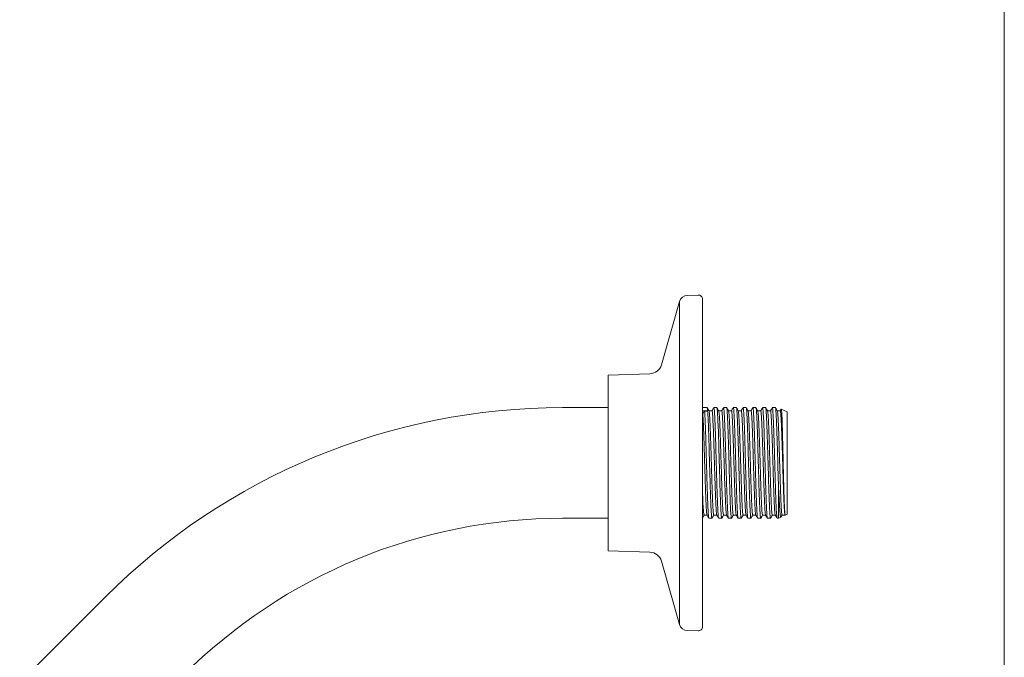
# Model space of a CAD drawing. Units: millimetres. Extents: x 0 to 297, y 0 to 210.
# Drawn here: x 236 to 297, y 63 to 103 of the extents above; entities that cross this region are included whole.
import ezdxf

# ---------------------------------------------------------------- set-up
doc = ezdxf.new("R2010")
doc.units = ezdxf.units.MM

msp = doc.modelspace()

# ---------------------------------------------------------------- linework, layer by layer
at = {"color": 7, "linetype": 'Continuous', "lineweight": 18}
for p, q in [((297, 210), (297, 0)), ((278.013, 85.831), (277.35, 85.808)), ((278.285, 85.569), (278.285, 74.056)), ((276.86, 85.425), (275.735, 81.503)), ((276.86, 85.425), (276.86, 74.076)), ((275.03, 80.952), (272.443, 80.862)), ((272.443, 80.862), (272.443, 74.688)), ((272.443, 78.848), (269.596, 78.848)), ((278.604, 78.848), (278.285, 78.848)), ((279.175, 78.848), (278.986, 78.848)), ((279.78, 78.848), (279.591, 78.848)), ((280.385, 78.848), (280.196, 78.848)), ((280.99, 78.848), (280.801, 78.848)), ((281.594, 78.848), (281.406, 78.848)), ((282.199, 78.848), (282.01, 78.848)), ((282.804, 78.848), (282.615, 78.848)), ((283.541, 78.591), (283.172, 78.764)), ((278.285, 78.645), (278.415, 78.645)), ((278.302, 78.46), (278.415, 78.645)), ((278.41, 78.636), (278.415, 78.645)), ((278.416, 78.636), (278.41, 78.636)), ((278.415, 78.645), (278.604, 78.645)), ((278.605, 78.636), (278.416, 78.636)), ((278.604, 78.645), (278.609, 78.636)), ((278.609, 78.636), (278.605, 78.636)), ((283.106, 78.652), (282.92, 78.652)), ((283.158, 78.746), (283.101, 78.647)), ((283.541, 78.591), (283.541, 75.419)), ((283.541, 75.419), (283.541, 72.247)), ((272.443, 74.688), (272.443, 69.976)), ((276.86, 74.076), (276.86, 65.413)), ((278.285, 74.056), (278.285, 65.269)), ((282.991, 71.99), (282.991, 74.177)), ((282.991, 71.99), (283.158, 72.068)), ((283.173, 72.101), (283.225, 72.191)), ((283.22, 72.186), (283.409, 72.186)), ((283.412, 72.186), (283.541, 72.247)), ((269.596, 71.99), (272.443, 71.99)), ((278.684, 71.99), (278.873, 71.99)), ((279.289, 71.99), (279.478, 71.99)), ((279.894, 71.99), (280.082, 71.99)), ((280.498, 71.99), (280.687, 71.99)), ((281.103, 71.99), (281.292, 71.99)), ((281.708, 71.99), (281.897, 71.99)), ((282.313, 71.99), (282.501, 71.99)), ((282.917, 71.99), (282.991, 71.99)), ((272.443, 69.976), (275.03, 69.886)), ((275.735, 69.335), (276.86, 65.413)), ((241.249, 67.106), (235.946, 61.803)), ((277.35, 65.03), (278.013, 65.007))]:
    msp.add_line(p, q, dxfattribs=at)
for centre, radius, start, end in [((277.368, 85.279), 0.529, 92, 164), ((278.022, 85.569), 0.262, 0, 92), ((275.003, 81.713), 0.762, 272, 344), ((269.596, 38.758), 40.09, 90, 135), ((269.596, 38.758), 33.232, 90, 135), ((275.003, 69.125), 0.762, 16, 88), ((277.368, 65.559), 0.529, 196, 268), ((278.022, 65.269), 0.262, 268, 0)]:
    msp.add_arc(centre, radius, start, end, dxfattribs=at)
for points, knots in [([(278.604, 78.645), (278.597, 78.725), (278.586, 78.849), (278.575, 78.823), (278.571, 78.813)], [0, 0, 0, 0, 0.6458911, 1, 1, 1, 1]), ([(278.689, 78.647), (278.67, 78.68), (278.632, 78.746), (278.594, 78.811), (278.575, 78.844)], [0, 0, 0, 0, 0.501973, 1, 1, 1, 1]), ([(278.982, 78.845), (278.963, 78.812), (278.925, 78.746), (278.887, 78.68), (278.868, 78.647)], [0, 0, 0, 0, 0.502033, 1, 1, 1, 1]), ([(278.986, 78.813), (278.99, 78.822), (279.002, 78.846), (279.023, 78.641), (279.047, 78.213), (279.076, 77.513), (279.103, 76.642), (279.131, 75.669), (279.158, 74.67), (279.187, 73.736), (279.214, 72.937), (279.242, 72.354), (279.267, 72.024), (279.283, 72.021), (279.289, 72.02)], [0, 0, 0, 0, 0.038974, 0.11248, 0.202925, 0.294579, 0.385037, 0.477417, 0.568845, 0.661027, 0.752757, 0.844621, 0.936706, 1, 1, 1, 1]), ([(279.478, 71.999), (279.477, 71.996), (279.467, 71.95), (279.449, 72.126), (279.42, 72.538), (279.392, 73.24), (279.364, 74.098), (279.338, 75.027), (279.313, 75.919), (279.287, 76.811), (279.261, 77.635), (279.232, 78.311), (279.205, 78.719), (279.185, 78.891), (279.176, 78.844), (279.175, 78.842)], [0, 0, 0, 0, 0.00658, 0.097824, 0.190286, 0.281581, 0.38188, 0.463644, 0.545977, 0.628442, 0.71984, 0.812252, 0.903511, 0.99598, 1, 1, 1, 1]), ([(279.294, 78.647), (279.275, 78.68), (279.237, 78.746), (279.199, 78.811), (279.18, 78.844)], [0, 0, 0, 0, 0.501695, 1, 1, 1, 1]), ([(279.587, 78.845), (279.568, 78.812), (279.53, 78.746), (279.492, 78.68), (279.473, 78.647)], [0, 0, 0, 0, 0.501742, 1, 1, 1, 1]), ([(279.591, 78.813), (279.595, 78.822), (279.606, 78.846), (279.627, 78.641), (279.652, 78.213), (279.681, 77.513), (279.707, 76.642), (279.736, 75.669), (279.763, 74.67), (279.791, 73.736), (279.819, 72.937), (279.847, 72.354), (279.872, 72.024), (279.887, 72.021), (279.894, 72.02)], [0, 0, 0, 0, 0.038974, 0.11248, 0.202925, 0.294579, 0.385037, 0.477417, 0.568845, 0.661027, 0.752757, 0.844621, 0.936706, 1, 1, 1, 1]), ([(280.082, 71.999), (280.082, 71.996), (280.072, 71.95), (280.053, 72.126), (280.025, 72.538), (279.997, 73.24), (279.969, 74.098), (279.943, 75.027), (279.918, 75.919), (279.891, 76.811), (279.865, 77.635), (279.837, 78.311), (279.81, 78.719), (279.79, 78.891), (279.78, 78.844), (279.78, 78.842)], [0, 0, 0, 0, 0.00658, 0.097824, 0.190286, 0.281581, 0.38188, 0.463644, 0.545977, 0.628442, 0.71984, 0.812252, 0.903511, 0.99598, 1, 1, 1, 1]), ([(279.898, 78.647), (279.879, 78.68), (279.842, 78.746), (279.804, 78.811), (279.785, 78.844)], [0, 0, 0, 0, 0.5014159, 1, 1, 1, 1]), ([(280.192, 78.845), (280.173, 78.812), (280.135, 78.746), (280.096, 78.68), (280.077, 78.647)], [0, 0, 0, 0, 0.501452, 1, 1, 1, 1]), ([(280.196, 78.813), (280.2, 78.822), (280.211, 78.846), (280.232, 78.641), (280.257, 78.213), (280.285, 77.513), (280.312, 76.642), (280.341, 75.669), (280.368, 74.67), (280.396, 73.736), (280.424, 72.937), (280.451, 72.354), (280.477, 72.024), (280.492, 72.021), (280.498, 72.02)], [0, 0, 0, 0, 0.038974, 0.11248, 0.202925, 0.294579, 0.385037, 0.477417, 0.568845, 0.661027, 0.752757, 0.844621, 0.936706, 1, 1, 1, 1]), ([(280.687, 71.999), (280.687, 71.996), (280.677, 71.95), (280.658, 72.126), (280.629, 72.538), (280.602, 73.24), (280.573, 74.098), (280.547, 75.027), (280.522, 75.919), (280.496, 76.811), (280.47, 77.635), (280.441, 78.311), (280.415, 78.719), (280.395, 78.891), (280.385, 78.844), (280.385, 78.842)], [0, 0, 0, 0, 0.00658, 0.097824, 0.190286, 0.281581, 0.38188, 0.463644, 0.545977, 0.628442, 0.71984, 0.812252, 0.903511, 0.99598, 1, 1, 1, 1]), ([(280.503, 78.647), (280.484, 78.68), (280.446, 78.746), (280.408, 78.811), (280.39, 78.844)], [0, 0, 0, 0, 0.501134, 1, 1, 1, 1]), ([(280.797, 78.845), (280.777, 78.812), (280.739, 78.746), (280.701, 78.68), (280.682, 78.647)], [0, 0, 0, 0, 0.501163, 1, 1, 1, 1]), ([(280.801, 78.813), (280.805, 78.822), (280.816, 78.846), (280.837, 78.641), (280.862, 78.213), (280.89, 77.513), (280.917, 76.642), (280.945, 75.669), (280.972, 74.67), (281.001, 73.736), (281.028, 72.937), (281.056, 72.354), (281.081, 72.024), (281.097, 72.021), (281.103, 72.02)], [0, 0, 0, 0, 0.038974, 0.11248, 0.202925, 0.294579, 0.385037, 0.477417, 0.568845, 0.661027, 0.752757, 0.844621, 0.936706, 1, 1, 1, 1]), ([(281.292, 71.999), (281.291, 71.996), (281.281, 71.95), (281.263, 72.126), (281.234, 72.538), (281.207, 73.24), (281.178, 74.098), (281.152, 75.027), (281.127, 75.919), (281.101, 76.811), (281.075, 77.635), (281.046, 78.311), (281.019, 78.719), (281, 78.891), (280.99, 78.844), (280.99, 78.842)], [0, 0, 0, 0, 0.00658, 0.097824, 0.190286, 0.281581, 0.38188, 0.463644, 0.545977, 0.628442, 0.71984, 0.812252, 0.903511, 0.99598, 1, 1, 1, 1]), ([(281.108, 78.647), (281.089, 78.68), (281.051, 78.746), (281.013, 78.811), (280.994, 78.844)], [0, 0, 0, 0, 0.50085, 1, 1, 1, 1]), ([(281.401, 78.845), (281.382, 78.812), (281.344, 78.746), (281.306, 78.68), (281.287, 78.647)], [0, 0, 0, 0, 0.500874, 1, 1, 1, 1]), ([(281.406, 78.813), (281.409, 78.822), (281.421, 78.846), (281.442, 78.641), (281.466, 78.213), (281.495, 77.513), (281.522, 76.642), (281.55, 75.669), (281.577, 74.67), (281.606, 73.736), (281.633, 72.937), (281.661, 72.354), (281.686, 72.024), (281.702, 72.021), (281.708, 72.02)], [0, 0, 0, 0, 0.038974, 0.11248, 0.202925, 0.294579, 0.385037, 0.477417, 0.568845, 0.661027, 0.752757, 0.844621, 0.936706, 1, 1, 1, 1]), ([(281.897, 71.999), (281.896, 71.996), (281.886, 71.95), (281.868, 72.126), (281.839, 72.538), (281.811, 73.24), (281.783, 74.098), (281.757, 75.027), (281.732, 75.919), (281.706, 76.811), (281.68, 77.635), (281.651, 78.311), (281.624, 78.719), (281.604, 78.891), (281.595, 78.844), (281.594, 78.842)], [0, 0, 0, 0, 0.00658, 0.097824, 0.190286, 0.281581, 0.38188, 0.463644, 0.545977, 0.628442, 0.71984, 0.812252, 0.903511, 0.99598, 1, 1, 1, 1]), ([(281.713, 78.647), (281.694, 78.68), (281.656, 78.746), (281.618, 78.811), (281.599, 78.844)], [0, 0, 0, 0, 0.500564, 1, 1, 1, 1]), ([(282.006, 78.845), (281.987, 78.812), (281.949, 78.746), (281.911, 78.68), (281.892, 78.647)], [0, 0, 0, 0, 0.500586, 1, 1, 1, 1]), ([(282.01, 78.813), (282.014, 78.822), (282.025, 78.846), (282.046, 78.641), (282.071, 78.213), (282.1, 77.513), (282.126, 76.642), (282.155, 75.669), (282.182, 74.67), (282.21, 73.736), (282.238, 72.937), (282.266, 72.354), (282.291, 72.024), (282.306, 72.021), (282.313, 72.02)], [0, 0, 0, 0, 0.038974, 0.11248, 0.202925, 0.294579, 0.385037, 0.477417, 0.568845, 0.661027, 0.752757, 0.844621, 0.936706, 1, 1, 1, 1]), ([(282.501, 71.999), (282.501, 71.996), (282.491, 71.95), (282.473, 72.126), (282.444, 72.538), (282.416, 73.24), (282.388, 74.098), (282.362, 75.027), (282.337, 75.919), (282.31, 76.811), (282.284, 77.635), (282.256, 78.311), (282.229, 78.719), (282.209, 78.891), (282.2, 78.844), (282.199, 78.842)], [0, 0, 0, 0, 0.00658, 0.097824, 0.190286, 0.281581, 0.38188, 0.463644, 0.545977, 0.628442, 0.71984, 0.812252, 0.903511, 0.99598, 1, 1, 1, 1]), ([(282.318, 78.647), (282.299, 78.68), (282.261, 78.746), (282.223, 78.811), (282.204, 78.844)], [0, 0, 0, 0, 0.500276, 1, 1, 1, 1]), ([(282.611, 78.845), (282.592, 78.812), (282.554, 78.746), (282.516, 78.68), (282.497, 78.647)], [0, 0, 0, 0, 0.5002995, 1, 1, 1, 1]), ([(282.615, 78.813), (282.619, 78.822), (282.63, 78.846), (282.651, 78.641), (282.676, 78.213), (282.705, 77.513), (282.731, 76.642), (282.76, 75.669), (282.787, 74.67), (282.815, 73.736), (282.843, 72.937), (282.87, 72.354), (282.896, 72.024), (282.911, 72.021), (282.917, 72.02)], [0, 0, 0, 0, 0.038974, 0.11248, 0.202925, 0.294579, 0.385037, 0.477417, 0.568845, 0.661027, 0.752757, 0.844621, 0.936706, 1, 1, 1, 1]), ([(282.991, 74.177), (282.983, 74.458), (282.966, 75.023), (282.941, 75.92), (282.915, 76.811), (282.889, 77.635), (282.86, 78.311), (282.834, 78.719), (282.814, 78.891), (282.804, 78.844), (282.804, 78.842)], [0, 0, 0, 0, 0.13228, 0.265478, 0.398891, 0.546756, 0.696259, 0.843899, 0.993497, 1, 1, 1, 1]), ([(282.922, 78.647), (282.903, 78.68), (282.865, 78.746), (282.828, 78.811), (282.809, 78.844)], [0, 0, 0, 0, 0.499986, 1, 1, 1, 1]), ([(283.409, 72.193), (283.406, 72.194), (283.394, 72.198), (283.379, 72.409), (283.357, 72.869), (283.337, 73.528), (283.31, 74.533), (283.285, 75.647), (283.259, 76.743), (283.234, 77.696), (283.209, 78.411), (283.188, 78.694), (283.174, 78.793), (283.168, 78.75), (283.167, 78.741)], [0, 0, 0, 0, 0.040244, 0.143419, 0.195015, 0.299324, 0.404068, 0.509148, 0.614702, 0.72049, 0.826855, 0.93335, 0.986361, 1, 1, 1, 1]), ([(278.566, 72.217), (278.56, 72.228), (278.545, 72.257), (278.519, 72.597), (278.492, 73.178), (278.464, 73.954), (278.436, 74.849), (278.409, 75.792), (278.38, 76.704), (278.353, 77.507), (278.326, 78.12), (278.309, 78.354), (278.302, 78.46)], [0, 0, 0, 0, 0.069061, 0.174697, 0.279502, 0.384839, 0.490056, 0.594978, 0.700535, 0.805137, 0.910899, 1, 1, 1, 1]), ([(278.416, 78.636), (278.425, 78.499), (278.443, 78.222), (278.471, 77.51), (278.498, 76.642), (278.526, 75.669), (278.553, 74.67), (278.582, 73.736), (278.609, 72.937), (278.637, 72.354), (278.662, 72.024), (278.678, 72.021), (278.684, 72.02)], [0, 0, 0, 0, 0.101908, 0.205178, 0.307099, 0.411188, 0.514202, 0.618067, 0.721423, 0.824929, 0.928684, 1, 1, 1, 1]), ([(278.873, 71.999), (278.872, 71.996), (278.862, 71.95), (278.844, 72.126), (278.815, 72.538), (278.788, 73.24), (278.759, 74.098), (278.733, 75.027), (278.708, 75.919), (278.682, 76.812), (278.656, 77.634), (278.629, 78.278), (278.612, 78.525), (278.605, 78.636)], [0, 0, 0, 0, 0.007413, 0.110201, 0.214361, 0.317208, 0.430196, 0.522306, 0.615055, 0.707954, 0.810916, 0.915019, 1, 1, 1, 1]), ([(278.873, 78.652), (278.841, 78.652), (278.779, 78.652), (278.717, 78.652), (278.686, 78.652)], [0, 0, 0, 0, 0.507936, 1, 1, 1, 1]), ([(278.986, 72.204), (278.979, 72.215), (278.962, 72.239), (278.935, 72.595), (278.908, 73.179), (278.88, 73.954), (278.852, 74.849), (278.825, 75.793), (278.796, 76.703), (278.769, 77.511), (278.74, 78.136), (278.715, 78.546), (278.697, 78.605), (278.689, 78.632)], [0, 0, 0, 0, 0.077826, 0.171632, 0.2647, 0.358241, 0.451675, 0.544846, 0.638583, 0.731471, 0.825388, 0.918135, 1, 1, 1, 1]), ([(279.17, 72.217), (279.165, 72.228), (279.149, 72.257), (279.124, 72.597), (279.097, 73.178), (279.069, 73.954), (279.041, 74.849), (279.014, 75.792), (278.985, 76.703), (278.958, 77.508), (278.929, 78.146), (278.903, 78.53), (278.883, 78.692), (278.873, 78.648), (278.873, 78.646)], [0, 0, 0, 0, 0.061345, 0.155152, 0.248223, 0.341765, 0.435201, 0.528374, 0.622112, 0.715002, 0.808921, 0.901669, 0.995648, 1, 1, 1, 1]), ([(279.478, 78.652), (279.446, 78.652), (279.384, 78.652), (279.322, 78.652), (279.291, 78.652)], [0, 0, 0, 0, 0.507762, 1, 1, 1, 1]), ([(279.591, 72.204), (279.584, 72.215), (279.567, 72.239), (279.54, 72.595), (279.513, 73.179), (279.485, 73.954), (279.457, 74.849), (279.429, 75.793), (279.401, 76.703), (279.374, 77.511), (279.345, 78.136), (279.32, 78.546), (279.302, 78.605), (279.294, 78.632)], [0, 0, 0, 0, 0.077858, 0.171662, 0.26473, 0.35827, 0.451703, 0.544874, 0.638609, 0.731496, 0.825413, 0.918159, 1, 1, 1, 1]), ([(279.775, 72.217), (279.769, 72.228), (279.754, 72.257), (279.729, 72.597), (279.702, 73.178), (279.674, 73.954), (279.646, 74.849), (279.618, 75.792), (279.59, 76.703), (279.563, 77.508), (279.534, 78.146), (279.507, 78.53), (279.488, 78.692), (279.478, 78.648), (279.478, 78.646)], [0, 0, 0, 0, 0.061363, 0.155172, 0.248244, 0.341788, 0.435225, 0.5284, 0.622139, 0.71503, 0.808951, 0.901701, 0.995681, 1, 1, 1, 1]), ([(280.082, 78.652), (280.051, 78.652), (279.989, 78.652), (279.927, 78.652), (279.896, 78.652)], [0, 0, 0, 0, 0.507588, 1, 1, 1, 1]), ([(280.196, 72.204), (280.188, 72.215), (280.172, 72.239), (280.145, 72.595), (280.117, 73.179), (280.089, 73.954), (280.062, 74.849), (280.034, 75.793), (280.006, 76.703), (279.979, 77.511), (279.95, 78.136), (279.924, 78.546), (279.907, 78.605), (279.898, 78.632)], [0, 0, 0, 0, 0.077963, 0.171759, 0.264818, 0.35835, 0.451775, 0.544937, 0.638664, 0.731543, 0.825451, 0.918189, 1, 1, 1, 1]), ([(280.38, 72.217), (280.374, 72.228), (280.359, 72.257), (280.334, 72.597), (280.306, 73.178), (280.278, 73.954), (280.25, 74.849), (280.223, 75.792), (280.195, 76.703), (280.168, 77.508), (280.139, 78.146), (280.112, 78.53), (280.092, 78.692), (280.083, 78.648), (280.082, 78.646)], [0, 0, 0, 0, 0.061381, 0.155192, 0.248265, 0.34181, 0.435249, 0.528426, 0.622167, 0.715059, 0.808982, 0.901733, 0.995715, 1, 1, 1, 1]), ([(280.687, 78.652), (280.656, 78.652), (280.593, 78.652), (280.531, 78.652), (280.501, 78.652)], [0, 0, 0, 0, 0.507413, 1, 1, 1, 1]), ([(280.801, 72.204), (280.793, 72.215), (280.776, 72.239), (280.749, 72.595), (280.722, 73.179), (280.694, 73.954), (280.666, 74.849), (280.639, 75.793), (280.61, 76.703), (280.583, 77.511), (280.555, 78.136), (280.529, 78.546), (280.511, 78.605), (280.503, 78.632)], [0, 0, 0, 0, 0.077964, 0.171763, 0.264824, 0.358358, 0.451785, 0.54495, 0.638679, 0.73156, 0.82547, 0.91821, 1, 1, 1, 1]), ([(280.985, 72.217), (280.979, 72.228), (280.964, 72.257), (280.938, 72.597), (280.911, 73.178), (280.883, 73.954), (280.855, 74.849), (280.828, 75.792), (280.799, 76.703), (280.772, 77.508), (280.744, 78.146), (280.717, 78.53), (280.697, 78.692), (280.688, 78.648), (280.687, 78.646)], [0, 0, 0, 0, 0.061399, 0.155211, 0.248286, 0.341833, 0.435273, 0.528451, 0.622194, 0.715088, 0.809012, 0.901765, 0.995749, 1, 1, 1, 1]), ([(281.292, 78.652), (281.26, 78.652), (281.198, 78.652), (281.136, 78.652), (281.105, 78.652)], [0, 0, 0, 0, 0.507237, 1, 1, 1, 1]), ([(281.405, 72.204), (281.398, 72.215), (281.381, 72.239), (281.354, 72.595), (281.327, 73.179), (281.299, 73.954), (281.271, 74.849), (281.244, 75.793), (281.215, 76.703), (281.188, 77.511), (281.16, 78.136), (281.134, 78.546), (281.116, 78.605), (281.108, 78.632)], [0, 0, 0, 0, 0.077966, 0.171767, 0.264831, 0.358366, 0.451795, 0.544962, 0.638693, 0.731577, 0.825489, 0.918231, 1, 1, 1, 1]), ([(281.59, 72.217), (281.584, 72.228), (281.568, 72.257), (281.543, 72.597), (281.516, 73.178), (281.488, 73.954), (281.46, 74.849), (281.433, 75.792), (281.404, 76.703), (281.377, 77.508), (281.348, 78.146), (281.322, 78.53), (281.302, 78.692), (281.292, 78.648), (281.292, 78.646)], [0, 0, 0, 0, 0.061417, 0.155231, 0.248307, 0.341856, 0.435298, 0.528477, 0.622221, 0.715117, 0.809043, 0.901797, 0.995782, 1, 1, 1, 1]), ([(281.897, 78.652), (281.865, 78.652), (281.803, 78.652), (281.741, 78.652), (281.71, 78.652)], [0, 0, 0, 0, 0.507061, 1, 1, 1, 1]), ([(282.01, 72.204), (282.003, 72.215), (281.986, 72.239), (281.959, 72.595), (281.932, 73.179), (281.904, 73.954), (281.876, 74.849), (281.848, 75.793), (281.82, 76.703), (281.793, 77.511), (281.764, 78.136), (281.739, 78.546), (281.721, 78.605), (281.713, 78.632)], [0, 0, 0, 0, 0.077968, 0.171771, 0.264837, 0.358374, 0.451806, 0.544975, 0.638708, 0.731593, 0.825508, 0.918252, 1, 1, 1, 1]), ([(282.194, 72.217), (282.188, 72.228), (282.173, 72.257), (282.148, 72.597), (282.121, 73.178), (282.093, 73.954), (282.065, 74.849), (282.037, 75.792), (282.009, 76.703), (281.982, 77.508), (281.953, 78.146), (281.927, 78.53), (281.907, 78.692), (281.897, 78.648), (281.897, 78.646)], [0, 0, 0, 0, 0.061435, 0.15525, 0.248328, 0.341878, 0.435322, 0.528503, 0.622249, 0.715146, 0.809073, 0.90183, 0.995816, 1, 1, 1, 1]), ([(282.501, 78.652), (282.47, 78.652), (282.408, 78.652), (282.346, 78.652), (282.315, 78.652)], [0, 0, 0, 0, 0.506884, 1, 1, 1, 1]), ([(282.615, 72.204), (282.607, 72.215), (282.591, 72.239), (282.564, 72.595), (282.536, 73.179), (282.508, 73.954), (282.481, 74.849), (282.453, 75.793), (282.425, 76.703), (282.398, 77.511), (282.369, 78.136), (282.343, 78.546), (282.326, 78.605), (282.317, 78.632)], [0, 0, 0, 0, 0.07797, 0.171775, 0.264843, 0.358383, 0.451816, 0.544987, 0.638723, 0.73161, 0.825527, 0.918273, 1, 1, 1, 1]), ([(282.799, 72.217), (282.793, 72.228), (282.778, 72.257), (282.753, 72.597), (282.725, 73.178), (282.697, 73.954), (282.67, 74.849), (282.642, 75.792), (282.614, 76.703), (282.587, 77.508), (282.558, 78.146), (282.531, 78.53), (282.511, 78.692), (282.502, 78.648), (282.501, 78.646)], [0, 0, 0, 0, 0.061454, 0.15527, 0.24835, 0.341901, 0.435346, 0.528529, 0.622276, 0.715175, 0.809104, 0.901862, 0.995849, 1, 1, 1, 1]), ([(283.22, 72.204), (283.212, 72.215), (283.195, 72.239), (283.169, 72.595), (283.141, 73.179), (283.113, 73.954), (283.085, 74.849), (283.058, 75.793), (283.029, 76.703), (283.002, 77.511), (282.974, 78.136), (282.948, 78.546), (282.93, 78.605), (282.922, 78.632)], [0, 0, 0, 0, 0.077972, 0.171779, 0.264849, 0.358391, 0.451826, 0.545, 0.638737, 0.731627, 0.825546, 0.918294, 1, 1, 1, 1]), ([(283.409, 72.2), (283.401, 72.213), (283.384, 72.241), (283.357, 72.595), (283.33, 73.179), (283.302, 73.954), (283.274, 74.849), (283.247, 75.792), (283.218, 76.703), (283.191, 77.508), (283.163, 78.146), (283.136, 78.53), (283.116, 78.692), (283.107, 78.648), (283.106, 78.646)], [0, 0, 0, 0, 0.076646, 0.168947, 0.260524, 0.352564, 0.4445, 0.536177, 0.62841, 0.719809, 0.81222, 0.90348, 0.99595, 1, 1, 1, 1]), ([(282.991, 74.177), (282.998, 74.015), (283.019, 73.528), (283.054, 72.813), (283.098, 72.248), (283.132, 72.007), (283.151, 72.092), (283.156, 72.111)], [0, 0, 0, 0, 0.12623, 0.381096, 0.652747, 0.921825, 1, 1, 1, 1]), ([(278.382, 72.204), (278.374, 72.215), (278.357, 72.239), (278.33, 72.599), (278.306, 73.102), (278.291, 73.541), (278.285, 73.716)], [0, 0, 0, 0, 0.238158, 0.525335, 0.810255, 1, 1, 1, 1]), ([(278.273, 71.994), (278.292, 72.027), (278.33, 72.092), (278.368, 72.158), (278.387, 72.191)], [0, 0, 0, 0, 0.497753, 1, 1, 1, 1]), ([(278.382, 72.186), (278.413, 72.186), (278.475, 72.186), (278.537, 72.186), (278.568, 72.186)], [0, 0, 0, 0, 0.505285, 1, 1, 1, 1]), ([(278.566, 72.191), (278.585, 72.158), (278.623, 72.092), (278.661, 72.026), (278.68, 71.993)], [0, 0, 0, 0, 0.497676, 1, 1, 1, 1]), ([(278.878, 71.994), (278.897, 72.027), (278.934, 72.092), (278.972, 72.158), (278.991, 72.191)], [0, 0, 0, 0, 0.498027, 1, 1, 1, 1]), ([(278.986, 72.186), (279.018, 72.186), (279.08, 72.186), (279.142, 72.186), (279.173, 72.186)], [0, 0, 0, 0, 0.505457, 1, 1, 1, 1]), ([(279.17, 72.191), (279.189, 72.158), (279.227, 72.092), (279.266, 72.026), (279.285, 71.993)], [0, 0, 0, 0, 0.4979671, 1, 1, 1, 1]), ([(279.482, 71.994), (279.501, 72.027), (279.539, 72.092), (279.577, 72.158), (279.596, 72.191)], [0, 0, 0, 0, 0.498304, 1, 1, 1, 1]), ([(279.591, 72.186), (279.623, 72.186), (279.685, 72.186), (279.747, 72.186), (279.778, 72.186)], [0, 0, 0, 0, 0.505631, 1, 1, 1, 1]), ([(279.775, 72.191), (279.794, 72.158), (279.832, 72.092), (279.87, 72.026), (279.889, 71.993)], [0, 0, 0, 0, 0.498258, 1, 1, 1, 1]), ([(280.087, 71.994), (280.106, 72.027), (280.144, 72.092), (280.182, 72.158), (280.201, 72.191)], [0, 0, 0, 0, 0.498584, 1, 1, 1, 1]), ([(280.196, 72.186), (280.227, 72.186), (280.289, 72.186), (280.352, 72.186), (280.382, 72.186)], [0, 0, 0, 0, 0.505806, 1, 1, 1, 1]), ([(280.38, 72.191), (280.399, 72.158), (280.437, 72.092), (280.475, 72.026), (280.494, 71.993)], [0, 0, 0, 0, 0.4985477, 1, 1, 1, 1]), ([(280.692, 71.994), (280.711, 72.027), (280.749, 72.092), (280.787, 72.158), (280.806, 72.191)], [0, 0, 0, 0, 0.498866, 1, 1, 1, 1]), ([(280.801, 72.186), (280.832, 72.186), (280.894, 72.186), (280.956, 72.186), (280.987, 72.186)], [0, 0, 0, 0, 0.505981, 1, 1, 1, 1]), ([(280.985, 72.191), (281.004, 72.158), (281.042, 72.092), (281.08, 72.026), (281.099, 71.993)], [0, 0, 0, 0, 0.498837, 1, 1, 1, 1]), ([(281.297, 71.994), (281.316, 72.027), (281.353, 72.092), (281.391, 72.158), (281.41, 72.191)], [0, 0, 0, 0, 0.49915, 1, 1, 1, 1]), ([(281.405, 72.186), (281.437, 72.186), (281.499, 72.186), (281.561, 72.186), (281.592, 72.186)], [0, 0, 0, 0, 0.506157, 1, 1, 1, 1]), ([(281.589, 72.191), (281.608, 72.158), (281.647, 72.092), (281.685, 72.026), (281.704, 71.993)], [0, 0, 0, 0, 0.4991259, 1, 1, 1, 1]), ([(281.901, 71.994), (281.92, 72.027), (281.958, 72.092), (281.996, 72.158), (282.015, 72.191)], [0, 0, 0, 0, 0.499436, 1, 1, 1, 1]), ([(282.01, 72.186), (282.042, 72.186), (282.104, 72.186), (282.166, 72.186), (282.197, 72.186)], [0, 0, 0, 0, 0.506333, 1, 1, 1, 1]), ([(282.194, 72.191), (282.213, 72.158), (282.251, 72.092), (282.289, 72.026), (282.309, 71.993)], [0, 0, 0, 0, 0.499414, 1, 1, 1, 1]), ([(282.506, 71.994), (282.525, 72.027), (282.563, 72.092), (282.601, 72.158), (282.62, 72.191)], [0, 0, 0, 0, 0.499724, 1, 1, 1, 1]), ([(282.615, 72.186), (282.646, 72.186), (282.709, 72.186), (282.771, 72.186), (282.801, 72.186)], [0, 0, 0, 0, 0.50651, 1, 1, 1, 1]), ([(282.799, 72.191), (282.818, 72.158), (282.856, 72.092), (282.894, 72.026), (282.913, 71.993)], [0, 0, 0, 0, 0.499701, 1, 1, 1, 1])]:
    msp.add_open_spline(points, degree=3, knots=knots, dxfattribs=at)

doc.saveas('drawing.dxf')
